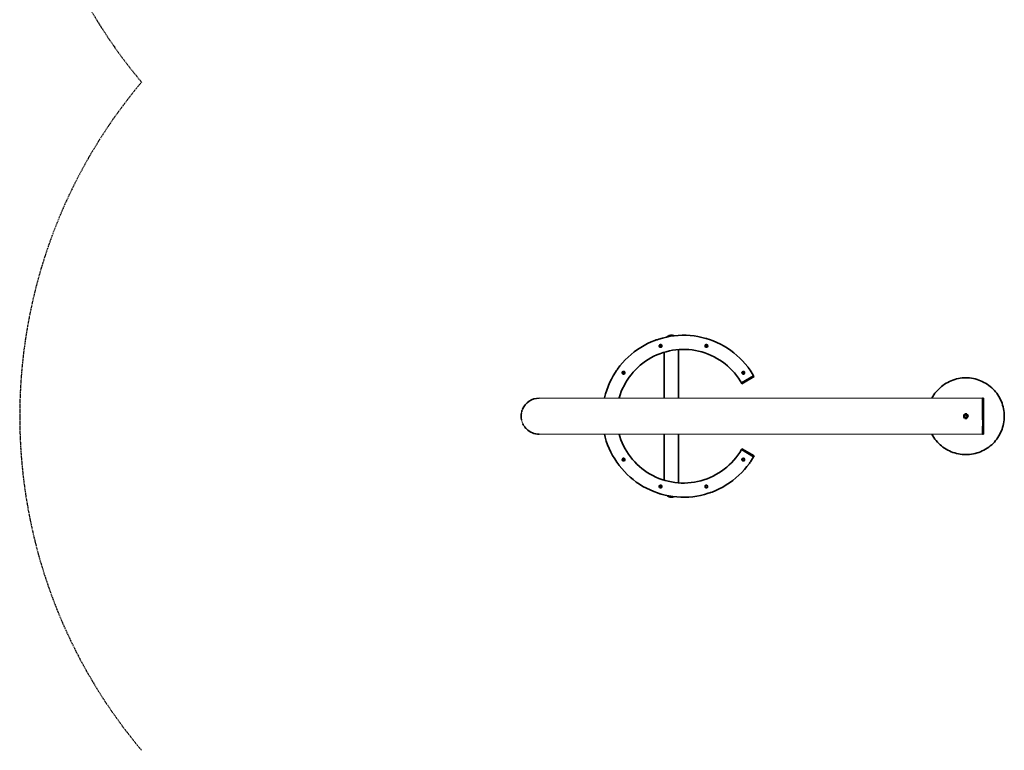
# Model space of a CAD drawing. Units: millimetres. Extents: x 5466 to 11970, y -3720 to 4030.
# Drawn here: x 5466 to 8411, y -720 to 1467 of the extents above; entities that cross this region are included whole.
import ezdxf

# ---------------------------------------------------------------- set-up
doc = ezdxf.new("R2010")
doc.units = ezdxf.units.MM
doc.header["$LTSCALE"] = 5
doc.linetypes.add('AUSGEZOGEN', pattern=[0])
doc.linetypes.add('DASHED', pattern=[0.75, 0.5, -0.25])
doc.layers.add('Treppe', color=7, linetype='Continuous')
doc.layers.add('VERDECKT', color=7, linetype='Continuous')

# ---------------------------------------------------------------- blocks, each defined once
blk = doc.blocks.new('1603200_Schaukelgehänge_nNn037')
at = {"layer": 'VERDECKT', "color": 7, "linetype": 'AUSGEZOGEN', "lineweight": 35}
for p, q in [((8293, 284), (8289.7, 284)), ((8289.7, 276), (8293, 276)), ((8293.3, 287), (8298.7, 287)), ((8298.7, 273), (8293.3, 273)), ((8302.3, 284), (8299, 284)), ((8299, 276), (8302.3, 276))]:
    blk.add_line(p, q, dxfattribs=at)
for radius in [5, 4]:
    blk.add_circle((8296, 280), radius, dxfattribs=at)
blk = doc.blocks.new('Schaukelgehänge_nNn036')
blk.add_blockref('1603200_Schaukelgehänge_nNn037', (0, 0))
blk = doc.blocks.new('Schaukelgehänge_nNn035')
blk.add_blockref('Schaukelgehänge_nNn036', (0, 0))
blk = doc.blocks.new('Ringmutter-M8_nNn039')
at = {"layer": 'VERDECKT', "color": 7, "linetype": 'AUSGEZOGEN', "lineweight": 35}
for start, end in [(164.5414, 175.6245), (175.8851, 186.8631), (187.1452, 198.102), (153.2928, 164.4566), (198.4047, 209.4602), (142.0416, 153.206), (209.5366, 231.9577), (130.7922, 141.9566), (119.5894, 130.7067), (108.3621, 119.4222), (97.0672, 108.1493), (85.8553, 96.9433), (74.5426, 85.6564), (63.2921, 74.4562), (52.0405, 63.2061), (40.7896, 51.957), (310.7908, 321.9563), (29.5405, 40.7092), (322.0419, 333.2068), (18.3693, 29.4585), (333.2927, 344.4566), (7.1158, 18.1417), (344.5439, 355.6512), (355.8603, 6.8954), (232.0395, 243.2065), (243.2914, 254.4565), (254.5418, 265.6526), (265.8589, 276.8667), (277.142, 288.1456), (288.3656, 299.4589), (299.538, 310.7069)]:
    blk.add_arc((7630.4, 150), 4, start, end, dxfattribs=at)
blk = doc.blocks.new('Ringmutter M8_nNn038')
blk.add_blockref('Ringmutter-M8_nNn039', (0, 0))
blk = doc.blocks.new('Ringmutter-M8_nNn041')
at = {"layer": 'VERDECKT', "color": 7, "linetype": 'AUSGEZOGEN', "lineweight": 35}
for start, end in [(90.3177, 157.7054), (79.0688, 90.2045), (67.8202, 78.954), (0.3202, 67.7034), (157.8178, 168.9566), (169.0628, 180.2032), (180.3206, 191.4598), (191.5565, 236.4641), (236.5482, 247.7038), (247.8195, 258.9538), (259.0691, 270.2044), (270.3177, 281.4698), (281.5381, 337.703), (337.8212, 348.953), (349.0712, 0.2034)]:
    blk.add_arc((7630.4, 410), 4, start, end, dxfattribs=at)
blk = doc.blocks.new('Ringmutter M8_nNn040')
blk.add_blockref('Ringmutter-M8_nNn041', (0, 0))
blk = doc.blocks.new('Ringmutter-M8_nNn043')
at = {"layer": 'VERDECKT', "color": 7, "linetype": 'AUSGEZOGEN', "lineweight": 35}
for start, end in [(317.5318, 294.9679), (295.028, 306.2153), (306.2798, 317.4625)]:
    blk.add_arc((7519.8, 490.4), 4, start, end, dxfattribs=at)
blk = doc.blocks.new('Ringmutter M8_nNn042')
blk.add_blockref('Ringmutter-M8_nNn043', (0, 0))
blk = doc.blocks.new('Ringmutter-M8_nNn045')
at = {"layer": 'VERDECKT', "color": 7, "linetype": 'AUSGEZOGEN', "lineweight": 35}
for start, end in [(173.5391, 184.7066), (162.3185, 173.4582), (184.7913, 195.9566), (151.0665, 162.1814), (196.0412, 207.2056), (139.8134, 150.9337), (207.2937, 218.456), (218.5431, 229.692), (128.5439, 139.6873), (229.8092, 240.9604), (117.2942, 128.4558), (241.0422, 252.1872), (106.0418, 117.2054), (252.3135, 263.4468), (94.792, 105.9564), (263.5548, 274.7064), (83.5374, 94.7062), (274.7924, 285.9573), (72.3151, 83.4595), (286.0415, 297.2074), (61.0816, 72.1853), (297.2913, 308.4562), (49.8117, 60.9155), (308.5428, 319.6697), (38.5426, 49.6892), (319.8282, 330.9121), (27.2941, 38.4561), (331.0843, 342.1552), (16.0435, 27.2058), (353.5409, 15.9556), (342.3397, 353.457)]:
    blk.add_arc((7383, 490.4), 4, start, end, dxfattribs=at)
blk = doc.blocks.new('Ringmutter M8_nNn044')
blk.add_blockref('Ringmutter-M8_nNn045', (0, 0))
blk = doc.blocks.new('Ringmutter-M8_nNn047')
at = {"layer": 'VERDECKT', "color": 7, "linetype": 'AUSGEZOGEN', "lineweight": 35}
for start, end in [(142.0432, 153.2055), (130.7908, 141.9554), (119.5382, 130.7069), (108.3656, 119.4585), (97.1418, 108.1456), (85.8589, 96.8671), (74.5418, 85.6526), (63.2914, 74.4565), (52.0395, 63.2065), (29.6625, 51.9577), (175.8603, 186.8954), (164.5446, 175.6512), (187.1158, 198.1417), (153.2932, 164.4562), (198.3693, 209.4585), (209.5408, 220.7092), (220.7898, 231.957), (232.0405, 243.2061), (243.2921, 254.4562), (254.5426, 265.6564), (265.8553, 276.9409), (277.0698, 288.1493), (288.3621, 299.4183), (299.5933, 310.7067), (310.7931, 321.9566), (322.0416, 333.2074), (18.4047, 29.3426), (333.2908, 344.3938), (7.144, 18.102), (344.6172, 355.6255), (355.8842, 6.8645)]:
    blk.add_arc((7272.4, 410), 4, start, end, dxfattribs=at)
blk = doc.blocks.new('Ringmutter M8_nNn046')
blk.add_blockref('Ringmutter-M8_nNn047', (0, 0))
blk = doc.blocks.new('Ringmutter-M8_nNn049')
at = {"layer": 'VERDECKT', "color": 7, "linetype": 'AUSGEZOGEN', "lineweight": 35}
for start, end in [(169.054, 180.2115), (180.3026, 247.7117), (157.8044, 168.9608), (90.3007, 157.7107), (79.0516, 90.2125), (270.3008, 337.7113), (67.8022, 78.9621), (0.3097, 67.7118), (337.8033, 348.9567), (349.0626, 0.2081), (247.8024, 258.962), (259.0516, 270.2125)]:
    blk.add_arc((7272.4, 150), 4, start, end, dxfattribs=at)
blk = doc.blocks.new('Ringmutter M8_nNn048')
blk.add_blockref('Ringmutter-M8_nNn049', (0, 0))
blk = doc.blocks.new('Ringmutter-M8_nNn051')
at = {"layer": 'VERDECKT', "color": 7, "linetype": 'AUSGEZOGEN', "lineweight": 35}
for start, end in [(137.5306, 114.9688), (126.2797, 137.464), (115.0274, 126.2156)]:
    blk.add_arc((7383, 69.6), 4, start, end, dxfattribs=at)
blk = doc.blocks.new('Ringmutter M8_nNn050')
blk.add_blockref('Ringmutter-M8_nNn051', (0, 0))
blk = doc.blocks.new('Ringmutter-M8_nNn053')
at = {"layer": 'VERDECKT', "color": 7, "linetype": 'AUSGEZOGEN', "lineweight": 35}
for start, end in [(162.3395, 173.4029), (173.5912, 195.9556), (151.0833, 162.1554), (196.0435, 207.2058), (207.2941, 218.4561), (139.8274, 150.9134), (218.5426, 229.6892), (128.541, 139.6707), (229.8117, 240.9161), (117.2913, 128.4575), (241.0812, 252.1853), (106.0416, 117.2074), (252.3151, 263.4588), (94.7927, 105.9567), (263.538, 274.7062), (83.5497, 94.7071), (274.792, 285.9554), (72.3135, 83.4523), (286.0432, 297.2058), (61.0405, 72.1872), (297.2929, 308.456), (49.8092, 60.9621), (308.5447, 319.6873), (38.5431, 49.692), (319.8134, 330.9337), (27.2937, 38.456), (16.0412, 27.2056), (331.0665, 342.1814), (4.7913, 15.9566), (342.3185, 353.4582), (353.539, 4.7066)]:
    blk.add_arc((7519.8, 69.6), 4, start, end, dxfattribs=at)
blk = doc.blocks.new('Ringmutter M8_nNn052')
blk.add_blockref('Ringmutter-M8_nNn053', (0, 0))

msp = doc.modelspace()

# ---------------------------------------------------------------- linework, layer by layer
at = {"layer": 'Treppe', "color": 8, "linetype": 'DASHED', "lineweight": 25}
for centre, start in [((7020, 2280), 108.9292), ((7020, 280), 139.9466)]:
    msp.add_arc(centre, 1554, start, 220.0534, dxfattribs=at)
at = {"layer": 'VERDECKT', "color": 7, "linetype": 'AUSGEZOGEN', "lineweight": 35}
for p, q in [((7355, 502.4), (7344.2, 497.4)), ((7366, 506.9), (7355, 502.4)), ((7370.2, 508.4), (7366, 506.9)), ((7372.3, 509.1), (7370.2, 508.4)), ((7377.2, 510.8), (7372.3, 509.1)), ((7388.7, 514.1), (7377.2, 510.8)), ((7400.2, 516.9), (7388.7, 514.1)), ((7411.9, 519.2), (7400.2, 516.9)), ((7401.7, 517.6), (7401.3, 517.1)), ((7402.6, 518.2), (7401.7, 517.6)), ((7403.4, 518.8), (7402.6, 518.2)), ((7404.3, 519.4), (7403.4, 518.8)), ((7405.2, 519.9), (7404.3, 519.4)), ((7406.1, 520.3), (7405.2, 519.9)), ((7407.1, 520.8), (7406.1, 520.3)), ((7408, 521.1), (7407.1, 520.8)), ((7409, 521.5), (7408, 521.1)), ((7410, 521.7), (7409, 521.5)), ((7411.1, 522), (7410, 521.7)), ((7412.1, 522.1), (7411.1, 522)), ((7423.7, 520.8), (7411.9, 519.2)), ((7413.1, 522.3), (7412.1, 522.1)), ((7414.2, 522.3), (7413.1, 522.3)), ((7415.2, 522.4), (7414.2, 522.3)), ((7416.2, 522.3), (7415.2, 522.4)), ((7417.3, 522.3), (7416.2, 522.3)), ((7418.3, 522.1), (7417.3, 522.3)), ((7419.3, 522), (7418.3, 522.1)), ((7420.3, 521.7), (7419.3, 522)), ((7421.3, 521.5), (7420.3, 521.7)), ((7422.3, 521.1), (7421.3, 521.5)), ((7423.3, 520.8), (7422.3, 521.1)), ((7435.5, 521.9), (7423.7, 520.8)), ((7447.4, 522.4), (7435.5, 521.9)), ((7459.3, 522.3), (7447.4, 522.4)), ((7471.2, 521.6), (7459.3, 522.3)), ((7483, 520.3), (7471.2, 521.6)), ((7494.8, 518.5), (7483, 520.3)), ((7506.4, 516.1), (7494.8, 518.5)), ((7518, 513.1), (7506.4, 516.1)), ((7520.7, 512.3), (7518, 513.1)), ((7522.1, 511.9), (7520.7, 512.3)), ((7529.3, 509.5), (7522.1, 511.9)), ((7540.5, 505.4), (7529.3, 509.5)), ((7551.4, 500.8), (7540.5, 505.4)), ((7562.2, 495.6), (7551.4, 500.8)), ((7303.8, 472.3), (7294.6, 464.8)), ((7313.5, 479.3), (7303.8, 472.3)), ((7323.4, 485.8), (7313.5, 479.3)), ((7333.7, 491.9), (7323.4, 485.8)), ((7344.2, 497.4), (7333.7, 491.9)), ((7385.3, 493.6), (7379.4, 491.9)), ((7380.8, 487.1), (7386.7, 488.8)), ((7390.2, 470.4), (7399.6, 473.2)), ((7394, 471.5), (7394, 334)), ((7399.6, 473.2), (7409.2, 475.5)), ((7409.2, 475.5), (7418.8, 477.3)), ((7418.8, 477.3), (7428.5, 478.7)), ((7428.5, 478.7), (7438.3, 479.6)), ((7436.4, 479.4), (7436.4, 334)), ((7438.3, 479.6), (7448.1, 480)), ((7448.1, 480), (7457.9, 479.9)), ((7457.9, 479.9), (7467.7, 479.3)), ((7467.7, 479.3), (7477.5, 478.3)), ((7477.5, 478.3), (7487.2, 476.8)), ((7487.2, 476.8), (7496.8, 474.8)), ((7496.8, 474.8), (7506.3, 472.3)), ((7506.3, 472.3), (7515.7, 469.4)), ((7516, 489.1), (7521.8, 487)), ((7523.5, 491.7), (7517.7, 493.8)), ((7572.6, 489.9), (7562.2, 495.6)), ((7582.8, 483.7), (7572.6, 489.9)), ((7592.6, 477), (7582.8, 483.7)), ((7602.1, 469.9), (7592.6, 477)), ((7277.2, 448.6), (7269.2, 439.8)), ((7285.7, 456.9), (7277.2, 448.6)), ((7294.6, 464.8), (7285.7, 456.9)), ((7329.6, 438.7), (7337.6, 444.5)), ((7337.6, 444.5), (7345.8, 449.8)), ((7345.8, 449.8), (7354.2, 454.8)), ((7354.2, 454.8), (7362.9, 459.4)), ((7362.9, 459.4), (7371.9, 463.5)), ((7371.9, 463.5), (7380.9, 467.2)), ((7380.9, 467.2), (7390.2, 470.4)), ((7515.7, 469.4), (7524.9, 466)), ((7524.9, 466), (7533.9, 462.2)), ((7533.9, 462.2), (7542.8, 457.9)), ((7542.8, 457.9), (7551.4, 453.2)), ((7551.4, 453.2), (7559.8, 448.1)), ((7559.8, 448.1), (7567.9, 442.6)), ((7567.9, 442.6), (7575.7, 436.7)), ((7611.2, 462.2), (7602.1, 469.9)), ((7620, 454.2), (7611.2, 462.2)), ((7628.3, 445.7), (7620, 454.2)), ((7636.2, 436.8), (7628.3, 445.7)), ((7251, 416.4), (7247.7, 411.4)), ((7252.7, 418.9), (7251, 416.4)), ((7254.4, 421.2), (7252.7, 418.9)), ((7261.5, 430.7), (7254.4, 421.2)), ((7269.2, 439.8), (7261.5, 430.7)), ((7271.1, 412.4), (7268.6, 409.1)), ((7272.4, 414), (7271.1, 412.4)), ((7301, 411.9), (7307.7, 419.1)), ((7307.7, 419.1), (7314.7, 426)), ((7314.7, 426), (7322, 432.5)), ((7322, 432.5), (7329.6, 438.7)), ((7575.7, 436.7), (7583.3, 430.4)), ((7583.3, 430.4), (7590.5, 423.7)), ((7590.5, 423.7), (7597.4, 416.7)), ((7597.4, 416.7), (7603.9, 409.4)), ((7628, 413.2), (7628, 413.2)), ((7634.2, 408.8), (7630.7, 414)), ((7643.7, 427.6), (7636.2, 436.8)), ((7644.5, 426.5), (7643.7, 427.6)), ((7644.9, 426), (7644.5, 426.5)), ((7650.7, 417.9), (7644.9, 426)), ((7657.2, 408), (7650.7, 417.9)), ((7235.8, 390.8), (7230.6, 380)), ((7241.5, 401.2), (7235.8, 390.8)), ((7247.7, 411.4), (7241.5, 401.2)), ((7272.5, 406), (7276.3, 410.9)), ((7278.2, 380), (7283.3, 388.4)), ((7283.3, 388.4), (7288.8, 396.5)), ((7288.8, 396.5), (7294.7, 404.3)), ((7294.7, 404.3), (7301, 411.9)), ((7603.9, 409.4), (7610.1, 401.8)), ((7610.1, 401.8), (7615.9, 393.8)), ((7615.9, 393.8), (7621.2, 385.6)), ((7621.2, 385.6), (7624.6, 380)), ((7624.6, 380), (7661.3, 401.2)), ((7626.1, 377.4), (7662.8, 398.6)), ((7626.5, 411.2), (7630, 406.1)), ((7661.3, 401.2), (7657.2, 408)), ((7662.8, 398.6), (7661.3, 401.2)), ((7221.9, 357.9), (7218.3, 346.6)), ((7226, 369.1), (7221.9, 357.9)), ((7230.6, 380), (7226, 369.1)), ((7262, 344.3), (7265.4, 353.5)), ((7265.4, 353.5), (7269.2, 362.5)), ((7269.2, 362.5), (7273.5, 371.4)), ((7273.5, 371.4), (7278.2, 380)), ((7624.6, 380), (7626.1, 377.4)), ((7215.3, 335), (7215.1, 334)), ((7218.3, 346.6), (7215.3, 335)), ((7258.8, 334), (7259.1, 334.9)), ((7259.1, 334.9), (7262, 344.3)), ((8349, 334), (8346, 334)), ((8346, 334), (8346, 269.5)), ((8349, 334), (8349, 226)), ((8346, 250), (8346, 226)), ((7215.1, 226), (7217.3, 217.3)), ((7217.3, 217.3), (7220.6, 205.8)), ((7261, 218.8), (7258.9, 226)), ((7264.2, 209.5), (7261, 218.8)), ((7267.9, 200.5), (7264.2, 209.5)), ((7394, 226), (7394, 88.5)), ((7436.4, 226), (7436.4, 80.6)), ((8346, 226), (8349, 226)), ((7220.6, 205.8), (7224.5, 194.6)), ((7224.5, 194.6), (7229, 183.6)), ((7229, 183.6), (7234, 172.8)), ((7272, 191.5), (7267.9, 200.5)), ((7276.6, 182.8), (7272, 191.5)), ((7281.6, 174.4), (7276.6, 182.8)), ((7624.6, 180), (7619.5, 171.6)), ((7624.6, 180), (7626.1, 182.6)), ((7624.6, 180), (7661.3, 158.8)), ((7626.1, 182.6), (7662.8, 161.4)), ((7234, 172.8), (7239.5, 162.3)), ((7239.5, 162.3), (7245.6, 152)), ((7245.6, 152), (7252.1, 142.1)), ((7268.6, 151.2), (7269.8, 149.5)), ((7269.8, 149.5), (7272.1, 146)), ((7276.3, 148.8), (7272.8, 153.9)), ((7286.9, 166.2), (7281.6, 174.4)), ((7292.7, 158.2), (7286.9, 166.2)), ((7298.9, 150.6), (7292.7, 158.2)), ((7305.4, 143.3), (7298.9, 150.6)), ((7601.8, 148.1), (7595.1, 140.9)), ((7608.1, 155.7), (7601.8, 148.1)), ((7614, 163.5), (7608.1, 155.7)), ((7619.5, 171.6), (7614, 163.5)), ((7630.3, 154), (7626.5, 149.1)), ((7630.4, 146), (7634.2, 150.9)), ((7651.8, 143.6), (7655.1, 148.6)), ((7655.1, 148.6), (7661.3, 158.8)), ((7662.8, 161.4), (7661.3, 158.8)), ((7252.1, 142.1), (7257.9, 134)), ((7257.9, 134), (7259.1, 132.4)), ((7259.1, 132.4), (7266.6, 123.2)), ((7266.6, 123.2), (7274.5, 114.3)), ((7274.8, 146.8), (7274.8, 146.8)), ((7312.3, 136.3), (7305.4, 143.3)), ((7319.5, 129.6), (7312.3, 136.3)), ((7327.1, 123.3), (7319.5, 129.6)), ((7334.9, 117.4), (7327.1, 123.3)), ((7573.2, 121.3), (7565.2, 115.5)), ((7580.8, 127.5), (7573.2, 121.3)), ((7588.1, 134), (7580.8, 127.5)), ((7595.1, 140.9), (7588.1, 134)), ((7625.6, 111.4), (7633.6, 120.2)), ((7633.6, 120.2), (7641.3, 129.3)), ((7641.3, 129.3), (7648.4, 138.8)), ((7648.4, 138.8), (7650.1, 141.1)), ((7650.1, 141.1), (7651.8, 143.6)), ((7274.5, 114.3), (7282.8, 105.8)), ((7282.8, 105.8), (7291.6, 97.8)), ((7291.6, 97.8), (7300.7, 90.1)), ((7300.7, 90.1), (7310.2, 83)), ((7343, 111.9), (7334.9, 117.4)), ((7351.4, 106.8), (7343, 111.9)), ((7360, 102.1), (7351.4, 106.8)), ((7368.9, 97.8), (7360, 102.1)), ((7377.9, 94), (7368.9, 97.8)), ((7387.1, 90.6), (7377.9, 94)), ((7396.5, 87.7), (7387.1, 90.6)), ((7512.6, 89.6), (7503.2, 86.8)), ((7521.9, 92.8), (7512.6, 89.6)), ((7530.9, 96.5), (7521.9, 92.8)), ((7539.9, 100.6), (7530.9, 96.5)), ((7548.6, 105.2), (7539.9, 100.6)), ((7557, 110.2), (7548.6, 105.2)), ((7565.2, 115.5), (7557, 110.2)), ((7599, 87.7), (7608.2, 95.2)), ((7608.2, 95.2), (7617.1, 103.1)), ((7617.1, 103.1), (7625.6, 111.4)), ((7310.2, 83), (7320, 76.3)), ((7320, 76.3), (7330.2, 70.1)), ((7330.2, 70.1), (7340.6, 64.4)), ((7340.6, 64.4), (7351.4, 59.2)), ((7351.4, 59.2), (7362.3, 54.6)), ((7379.3, 68.3), (7385.1, 66.2)), ((7386.8, 70.9), (7381, 73)), ((7406, 85.2), (7396.5, 87.7)), ((7415.6, 83.2), (7406, 85.2)), ((7425.3, 81.7), (7415.6, 83.2)), ((7435.1, 80.7), (7425.3, 81.7)), ((7444.9, 80.1), (7435.1, 80.7)), ((7454.7, 80), (7444.9, 80.1)), ((7464.5, 80.4), (7454.7, 80)), ((7474.3, 81.3), (7464.5, 80.4)), ((7484, 82.7), (7474.3, 81.3)), ((7493.6, 84.5), (7484, 82.7)), ((7503.2, 86.8), (7493.6, 84.5)), ((7522, 72.9), (7516.1, 71.2)), ((7517.5, 66.4), (7523.4, 68.1)), ((7547.8, 57.6), (7558.6, 62.6)), ((7558.6, 62.6), (7569.1, 68.1)), ((7569.1, 68.1), (7579.4, 74.2)), ((7579.4, 74.2), (7589.3, 80.7)), ((7589.3, 80.7), (7599, 87.7)), ((7362.3, 54.6), (7373.5, 50.5)), ((7373.5, 50.5), (7380.7, 48.1)), ((7380.7, 48.1), (7382.1, 47.7)), ((7382.1, 47.7), (7384.8, 46.9)), ((7384.8, 46.9), (7396.4, 43.9)), ((7396.4, 43.9), (7408, 41.5)), ((7401.2, 42.9), (7401.7, 42.4)), ((7401.7, 42.4), (7402.6, 41.8)), ((7402.6, 41.8), (7403.4, 41.2)), ((7403.4, 41.2), (7404.3, 40.6)), ((7404.3, 40.6), (7405.2, 40.1)), ((7405.2, 40.1), (7406.1, 39.7)), ((7406.1, 39.7), (7407.1, 39.2)), ((7407.1, 39.2), (7408, 38.9)), ((7408, 41.5), (7419.8, 39.7)), ((7408, 38.9), (7409, 38.5)), ((7409, 38.5), (7410, 38.3)), ((7410, 38.3), (7411.1, 38)), ((7411.1, 38), (7412.1, 37.9)), ((7412.1, 37.9), (7413.1, 37.7)), ((7413.1, 37.7), (7414.2, 37.7)), ((7414.2, 37.7), (7415.2, 37.6)), ((7415.2, 37.6), (7416.2, 37.7)), ((7416.2, 37.7), (7417.3, 37.7)), ((7417.3, 37.7), (7418.3, 37.9)), ((7418.3, 37.9), (7419.3, 38)), ((7419.3, 38), (7420.3, 38.3)), ((7419.8, 39.7), (7431.6, 38.4)), ((7420.3, 38.3), (7421.3, 38.5)), ((7421.3, 38.5), (7422.3, 38.9)), ((7422.3, 38.9), (7423.3, 39.2)), ((7423.3, 39.2), (7423.4, 39.3)), ((7431.6, 38.4), (7443.5, 37.7)), ((7443.5, 37.7), (7455.4, 37.6)), ((7455.4, 37.6), (7467.3, 38.1)), ((7467.3, 38.1), (7479.1, 39.2)), ((7479.1, 39.2), (7490.9, 40.8)), ((7490.9, 40.8), (7502.6, 43.1)), ((7502.6, 43.1), (7514.1, 45.9)), ((7514.1, 45.9), (7525.6, 49.2)), ((7525.6, 49.2), (7530.5, 50.9)), ((7530.5, 50.9), (7532.6, 51.6)), ((7532.6, 51.6), (7536.8, 53.1)), ((7536.8, 53.1), (7547.8, 57.6))]:
    msp.add_line(p, q, dxfattribs=at)
at = {"layer": 'VERDECKT', "color": 8, "linetype": 'AUSGEZOGEN', "lineweight": 35}
for p, q in [((8246.8, 384), (8241.8, 381.4)), ((8252, 386.2), (8246.8, 384)), ((8257.3, 388.3), (8252, 386.2)), ((8262.6, 390), (8257.3, 388.3)), ((8268.1, 391.6), (8262.6, 390)), ((8273.6, 392.8), (8268.1, 391.6)), ((8279.1, 393.8), (8273.6, 392.8)), ((8284.7, 394.4), (8279.1, 393.8)), ((8290.4, 394.9), (8284.7, 394.4)), ((8296, 395), (8290.4, 394.9)), ((8301.6, 394.9), (8296, 395)), ((8307.3, 394.4), (8301.6, 394.9)), ((8312.9, 393.8), (8307.3, 394.4)), ((8318.4, 392.8), (8312.9, 393.8)), ((8323.9, 391.6), (8318.4, 392.8)), ((8329.4, 390), (8323.9, 391.6)), ((8334.7, 388.3), (8329.4, 390)), ((8340, 386.2), (8334.7, 388.3)), ((8345.2, 384), (8340, 386.2)), ((8350.2, 381.4), (8345.2, 384)), ((8210.8, 357.2), (8207.1, 353)), ((8214.7, 361.3), (8210.8, 357.2)), ((8218.8, 365.2), (8214.7, 361.3)), ((8223, 368.9), (8218.8, 365.2)), ((8227.5, 372.4), (8223, 368.9)), ((8232.1, 375.6), (8227.5, 372.4)), ((8236.9, 378.6), (8232.1, 375.6)), ((8241.8, 381.4), (8236.9, 378.6)), ((8355.1, 378.6), (8350.2, 381.4)), ((8359.9, 375.6), (8355.1, 378.6)), ((8364.5, 372.4), (8359.9, 375.6)), ((8369, 368.9), (8364.5, 372.4)), ((8373.2, 365.2), (8369, 368.9)), ((8377.3, 361.3), (8373.2, 365.2)), ((8381.2, 357.2), (8377.3, 361.3)), ((8384.9, 353), (8381.2, 357.2)), ((8194.6, 334.2), (8194.5, 334)), ((8197.4, 339.1), (8194.6, 334.2)), ((8200.4, 343.9), (8197.4, 339.1)), ((8203.6, 348.5), (8200.4, 343.9)), ((8207.1, 353), (8203.6, 348.5)), ((8388.4, 348.5), (8384.9, 353)), ((8391.6, 343.9), (8388.4, 348.5)), ((8394.6, 339.1), (8391.6, 343.9)), ((8397.4, 334.2), (8394.6, 339.1)), ((8400, 329.2), (8397.4, 334.2)), ((8402.2, 324), (8400, 329.2)), ((8404.3, 318.7), (8402.2, 324)), ((8406, 313.4), (8404.3, 318.7)), ((8407.6, 307.9), (8406, 313.4)), ((8408.8, 302.4), (8407.6, 307.9)), ((8409.8, 296.9), (8408.8, 302.4)), ((8410.4, 291.3), (8409.8, 296.9)), ((8409.8, 263.1), (8410.4, 268.7)), ((8410.9, 285.6), (8410.4, 291.3)), ((8410.4, 268.7), (8410.9, 274.4)), ((8411, 280), (8410.9, 285.6)), ((8410.9, 274.4), (8411, 280)), ((8400, 230.8), (8402.2, 236)), ((8402.2, 236), (8404.3, 241.3)), ((8404.3, 241.3), (8406, 246.6)), ((8406, 246.6), (8407.6, 252.1)), ((8407.6, 252.1), (8408.8, 257.6)), ((8408.8, 257.6), (8409.8, 263.1)), ((8194.5, 226), (8194.6, 225.8)), ((8194.6, 225.8), (8197.4, 220.9)), ((8197.4, 220.9), (8200.4, 216.1)), ((8200.4, 216.1), (8203.6, 211.5)), ((8203.6, 211.5), (8207.1, 207)), ((8207.1, 207), (8210.8, 202.8)), ((8381.2, 202.8), (8384.9, 207)), ((8384.9, 207), (8388.4, 211.5)), ((8388.4, 211.5), (8391.6, 216.1)), ((8391.6, 216.1), (8394.6, 220.9)), ((8394.6, 220.9), (8397.4, 225.8)), ((8397.4, 225.8), (8400, 230.8)), ((8210.8, 202.8), (8214.7, 198.7)), ((8214.7, 198.7), (8218.8, 194.8)), ((8218.8, 194.8), (8223, 191.1)), ((8223, 191.1), (8227.5, 187.6)), ((8227.5, 187.6), (8232.1, 184.4)), ((8232.1, 184.4), (8236.9, 181.4)), ((8236.9, 181.4), (8241.8, 178.6)), ((8241.8, 178.6), (8246.8, 176)), ((8345.2, 176), (8350.2, 178.6)), ((8350.2, 178.6), (8355.1, 181.4)), ((8355.1, 181.4), (8359.9, 184.4)), ((8359.9, 184.4), (8364.5, 187.6)), ((8364.5, 187.6), (8369, 191.1)), ((8369, 191.1), (8373.2, 194.8)), ((8373.2, 194.8), (8377.3, 198.7)), ((8377.3, 198.7), (8381.2, 202.8)), ((8246.8, 176), (8252, 173.8)), ((8252, 173.8), (8257.3, 171.7)), ((8257.3, 171.7), (8262.6, 170)), ((8262.6, 170), (8268.1, 168.4)), ((8268.1, 168.4), (8273.6, 167.2)), ((8273.6, 167.2), (8279.1, 166.2)), ((8279.1, 166.2), (8284.7, 165.6)), ((8284.7, 165.6), (8290.4, 165.1)), ((8290.4, 165.1), (8296, 165)), ((8296, 165), (8301.6, 165.1)), ((8301.6, 165.1), (8307.3, 165.6)), ((8307.3, 165.6), (8312.9, 166.2)), ((8312.9, 166.2), (8318.4, 167.2)), ((8318.4, 167.2), (8323.9, 168.4)), ((8323.9, 168.4), (8329.4, 170)), ((8329.4, 170), (8334.7, 171.7)), ((8334.7, 171.7), (8340, 173.8)), ((8340, 173.8), (8345.2, 176))]:
    msp.add_line(p, q, dxfattribs=at)
at = {"layer": 'VERDECKT', "color": 7, "linetype": 'AUSGEZOGEN', "lineweight": 18}
for p, q in [((8346, 334), (7020, 334)), ((8346, 334), (8346, 226)), ((7020, 226), (8346, 226))]:
    msp.add_line(p, q, dxfattribs=at)
at = {"layer": 'VERDECKT', "color": 7, "linetype": 'AUSGEZOGEN', "lineweight": 35}
for centre, radius, start, end in [((7383, 490.4), 4, 4.6812, 193.3811), ((7383, 490.4), 4, 193.6969, 4.6653), ((7519.8, 490.4), 4, 13.8696, 12.9719), ((7272.4, 410), 4, 53.4819, 53.4375), ((7630.4, 410), 4, 126.5625, 99.5687), ((7630.4, 410), 4, 99.6014, 126.5181), ((7020, 280), 54, 90, 157.5), ((7020, 280), 54, 160.3094, 165.9406), ((7020, 280), 54, 168.75, 191.25), ((7020, 280), 54, 205.3176, 210.9324), ((7020, 280), 54, 216.5556, 222.1944), ((7020, 280), 54, 225, 270), ((7272.4, 150), 4, 137.6892, 191.25), ((7272.4, 150), 4, 191.158, 306.5181), ((7272.4, 150), 4, 191.959, 192.6516), ((7272.4, 150), 4, 193.4078, 194.0625), ((7272.4, 150), 4, 127.8374, 137.0918), ((7272.4, 150), 4, 123.47, 128.3232), ((7272.4, 150), 4, 120.6619, 122.9326), ((7272.4, 150), 4, 119.3585, 120.113), ((7272.4, 150), 4, 306.5625, 119.3283), ((7630.4, 150), 4, 233.4819, 226.666), ((7630.4, 150), 4, 226.8431, 232.3005), ((7630.4, 150), 4, 232.4617, 233.4375), ((7383, 69.6), 4, 233.3016, 233.2589), ((7519.8, 69.6), 4, 348.2592, 346.2861), ((7519.8, 69.6), 4, 347.3549, 347.8724), ((7519.8, 69.6), 4, 346.9129, 347.1341)]:
    msp.add_arc(centre, radius, start, end, dxfattribs=at)
at = {"layer": 'VERDECKT', "color": 7, "linetype": 'AUSGEZOGEN', "lineweight": 18}
for centre, radius, start, end in [((7020, 280), 54, 90, 270), ((8296, 280), 7.5, 133.6932, 226.2674), ((8296, 280), 7.5, 56.0768, 123.9232), ((8296, 280), 7.5, 236.0768, 303.9232), ((8296, 280), 7.5, 326.0763, 46.2674), ((8296, 280), 7.5, 313.6932, 316.3746)]:
    msp.add_arc(centre, radius, start, end, dxfattribs=at)

# ---------------------------------------------------------------- block references
for name in ['Ringmutter M8_nNn044', 'Ringmutter M8_nNn042', 'Ringmutter M8_nNn046', 'Ringmutter M8_nNn040', 'Schaukelgehänge_nNn035', 'Ringmutter M8_nNn048', 'Ringmutter M8_nNn038', 'Ringmutter M8_nNn050', 'Ringmutter M8_nNn052']:
    msp.add_blockref(name, (0, 0))

doc.saveas('drawing.dxf')
